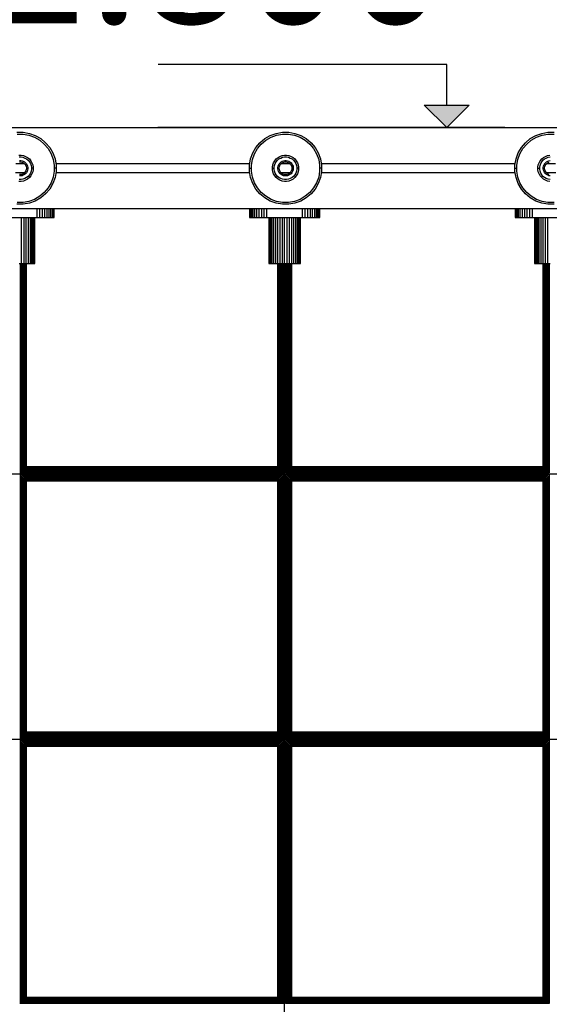
# Model space of a CAD drawing. Units: millimetres. Extents: x -3081 to 6879, y -22385 to -1014.
# Drawn here: x -396 to 192, y -21229 to -20134 of the extents above; entities that cross this region are included whole.
import ezdxf

# ---------------------------------------------------------------- set-up
doc = ezdxf.new("R2010")
doc.units = ezdxf.units.MM
doc.header["$MEASUREMENT"] = 0
for name, color, linetype, lineweight in [('0_Pen_No__1', 7, 'Continuous', 30), ('A-ANNO-TEXT_Pen_No__1', 7, 'Continuous', 30), ('A-NPLT_Pen_No__1', 7, 'Continuous', 30)]:
    doc.layers.add(name, color=color, linetype=linetype, lineweight=lineweight)
doc.layers.add('A-NPLT', color=7, linetype='Continuous')
doc.styles.add('GENERATED_STYLE_1', font='Tahoma_1.ttf')

# ---------------------------------------------------------------- blocks, each defined once
blk = doc.blocks.new('Line_6', base_point=(78.2, -20254.3))
at = {"layer": 'A-NPLT', "linetype": 'Continuous', "lineweight": 0, "true_color": 0x000000}
blk.add_hatch(color=18, dxfattribs=at).paths.add_polyline_path([(78.2, -20254.3), (103.2, -20229.3), (53.2, -20229.3)])
at = {"layer": 'A-NPLT_Pen_No__1', "linetype": 'Continuous'}
for p, q in [((78.2, -20229.3), (78.2, -20184.1)), ((78.2, -20254.3), (53.2, -20229.3)), ((53.2, -20229.3), (103.2, -20229.3)), ((78.2, -20254.3), (103.2, -20229.3))]:
    blk.add_line(p, q, dxfattribs=at)

msp = doc.modelspace()

# ---------------------------------------------------------------- linework, layer by layer
at = {"layer": '0_Pen_No__1', "linetype": 'Continuous'}
for p, q in [((-905.4, -20254.3), (703.7, -20254.3)), ((-399.4, -20259.5), (-392.4, -20259.5)), ((-392.4, -20259.5), (-385.5, -20260.7)), ((-111.3, -20260.7), (-104.4, -20259.5)), ((-104.4, -20259.5), (-97.4, -20259.5)), ((-97.4, -20259.5), (-90.5, -20260.7)), ((183.7, -20260.7), (190.6, -20259.5)), ((190.6, -20259.5), (197.6, -20259.5)), ((-399.3, -20261.6), (-392.6, -20261.6)), ((-392.6, -20261.6), (-386.1, -20262.7)), ((-386.1, -20262.7), (-379.8, -20265)), ((-385.5, -20260.7), (-379, -20263.1)), ((-379.8, -20265), (-374.1, -20268.3)), ((-379, -20263.1), (-372.9, -20266.6)), ((-374.1, -20268.3), (-369, -20272.6)), ((-372.9, -20266.6), (-367.5, -20271.1)), ((-367.5, -20271.1), (-363, -20276.5)), ((-133.9, -20276.5), (-129.4, -20271.1)), ((-129.4, -20271.1), (-124, -20266.6)), ((-127.9, -20272.6), (-122.8, -20268.3)), ((-124, -20266.6), (-117.9, -20263.1)), ((-122.8, -20268.3), (-117, -20265)), ((-117.9, -20263.1), (-111.3, -20260.7)), ((-117, -20265), (-110.8, -20262.7)), ((-110.8, -20262.7), (-104.3, -20261.6)), ((-104.3, -20261.6), (-97.6, -20261.6)), ((-97.6, -20261.6), (-91.1, -20262.7)), ((-91.1, -20262.7), (-84.8, -20265)), ((-90.5, -20260.7), (-84, -20263.1)), ((-84.8, -20265), (-79.1, -20268.3)), ((-84, -20263.1), (-77.9, -20266.6)), ((-79.1, -20268.3), (-74, -20272.6)), ((-77.9, -20266.6), (-72.5, -20271.1)), ((-72.5, -20271.1), (-68, -20276.5)), ((161.1, -20276.5), (165.6, -20271.1)), ((165.6, -20271.1), (171, -20266.6)), ((167.1, -20272.6), (172.2, -20268.3)), ((171, -20266.6), (177.1, -20263.1)), ((172.2, -20268.3), (178, -20265)), ((177.1, -20263.1), (183.7, -20260.7)), ((178, -20265), (184.2, -20262.7)), ((184.2, -20262.7), (190.7, -20261.6)), ((190.7, -20261.6), (197.4, -20261.6)), ((-369, -20272.6), (-364.7, -20277.7)), ((-364.7, -20277.7), (-361.4, -20283.4)), ((-363, -20276.5), (-359.5, -20282.5)), ((-359.5, -20282.5), (-357.1, -20289.1)), ((-139.8, -20289.1), (-137.4, -20282.5)), ((-137.4, -20282.5), (-133.9, -20276.5)), ((-135.5, -20283.4), (-132.2, -20277.7)), ((-132.2, -20277.7), (-127.9, -20272.6)), ((-74, -20272.6), (-69.7, -20277.7)), ((-69.7, -20277.7), (-66.4, -20283.4)), ((-68, -20276.5), (-64.5, -20282.5)), ((-64.5, -20282.5), (-62.1, -20289.1)), ((155.2, -20289.1), (157.6, -20282.5)), ((157.6, -20282.5), (161.1, -20276.5)), ((159.5, -20283.4), (162.8, -20277.7)), ((162.8, -20277.7), (167.1, -20272.6)), ((-397.2, -20284.9), (-394.7, -20284.9)), ((-397, -20286.9), (-394.8, -20286.9)), ((-396.7, -20290.9), (-395.2, -20290.9)), ((-396.6, -20292.4), (-395.3, -20292.4)), ((-395.3, -20292.4), (-394.1, -20292.7)), ((-395.2, -20290.9), (-393.7, -20291.2)), ((-394.8, -20286.9), (-392.7, -20287.3)), ((-394.7, -20284.9), (-392.2, -20285.4)), ((-394.1, -20292.7), (-392.9, -20293.1)), ((-393.7, -20291.2), (-392.3, -20291.7)), ((-392.9, -20293.1), (-391.9, -20293.7)), ((-392.7, -20287.3), (-390.6, -20288.1)), ((-392.3, -20291.7), (-391, -20292.5)), ((-392.2, -20285.4), (-389.8, -20286.3)), ((-391, -20292.5), (-389.8, -20293.4)), ((-390.6, -20288.1), (-388.7, -20289.2)), ((-389.8, -20286.3), (-387.5, -20287.5)), ((-389.8, -20293.4), (-388.9, -20294.6)), ((-388.7, -20289.2), (-387, -20290.6)), ((-387.5, -20287.5), (-385.6, -20289.2)), ((-387, -20290.6), (-385.6, -20292.3)), ((-385.6, -20289.2), (-384, -20291.1)), ((-385.6, -20292.3), (-384.5, -20294.2)), ((-384, -20291.1), (-382.7, -20293.3)), ((-382.7, -20293.3), (-381.8, -20295.7)), ((-361.4, -20283.4), (-359.1, -20289.7)), ((-359.1, -20289.7), (-358, -20296.2)), ((-357.1, -20289.1), (-355.9, -20296)), ((-141, -20296), (-139.8, -20289.1)), ((-138.9, -20296.2), (-137.7, -20289.7)), ((-137.7, -20289.7), (-135.5, -20283.4)), ((-115.1, -20295.7), (-114.2, -20293.3)), ((-114.2, -20293.3), (-112.9, -20291.1)), ((-112.9, -20291.1), (-111.3, -20289.2)), ((-112.4, -20294.2), (-111.3, -20292.3)), ((-111.3, -20289.2), (-109.3, -20287.5)), ((-111.3, -20292.3), (-109.9, -20290.6)), ((-109.9, -20290.6), (-108.2, -20289.2)), ((-109.3, -20287.5), (-107.1, -20286.3)), ((-108.2, -20289.2), (-106.3, -20288.1)), ((-108, -20294.6), (-107, -20293.4)), ((-107.1, -20286.3), (-104.7, -20285.4)), ((-107, -20293.4), (-105.9, -20292.5)), ((-106.3, -20288.1), (-104.2, -20287.3)), ((-105.9, -20292.5), (-104.6, -20291.7)), ((-105, -20293.7), (-103.9, -20293.1)), ((-104.7, -20285.4), (-102.2, -20284.9)), ((-104.6, -20291.7), (-103.2, -20291.2)), ((-104.2, -20287.3), (-102, -20286.9)), ((-103.9, -20293.1), (-102.8, -20292.7)), ((-103.2, -20291.2), (-101.7, -20290.9)), ((-102.8, -20292.7), (-101.6, -20292.4)), ((-102.2, -20284.9), (-99.7, -20284.9)), ((-102, -20286.9), (-99.8, -20286.9)), ((-101.7, -20290.9), (-100.2, -20290.9)), ((-101.6, -20292.4), (-100.3, -20292.4)), ((-100.3, -20292.4), (-99.1, -20292.7)), ((-100.2, -20290.9), (-98.7, -20291.2)), ((-99.8, -20286.9), (-97.7, -20287.3)), ((-99.7, -20284.9), (-97.2, -20285.4)), ((-99.1, -20292.7), (-97.9, -20293.1)), ((-98.7, -20291.2), (-97.3, -20291.7)), ((-97.9, -20293.1), (-96.9, -20293.7)), ((-97.7, -20287.3), (-95.6, -20288.1)), ((-97.3, -20291.7), (-96, -20292.5)), ((-97.2, -20285.4), (-94.8, -20286.3)), ((-96, -20292.5), (-94.8, -20293.4)), ((-95.6, -20288.1), (-93.7, -20289.2)), ((-94.8, -20286.3), (-92.5, -20287.5)), ((-94.8, -20293.4), (-93.9, -20294.6)), ((-93.7, -20289.2), (-92, -20290.6)), ((-92.5, -20287.5), (-90.6, -20289.2)), ((-92, -20290.6), (-90.6, -20292.3)), ((-90.6, -20289.2), (-89, -20291.1)), ((-90.6, -20292.3), (-89.5, -20294.2)), ((-89, -20291.1), (-87.7, -20293.3)), ((-87.7, -20293.3), (-86.8, -20295.7)), ((-66.4, -20283.4), (-64.1, -20289.7)), ((-64.1, -20289.7), (-63, -20296.2)), ((-62.1, -20289.1), (-60.9, -20296)), ((154, -20296), (155.2, -20289.1)), ((156.1, -20296.2), (157.3, -20289.7)), ((157.3, -20289.7), (159.5, -20283.4)), ((179.9, -20295.7), (180.8, -20293.3)), ((180.8, -20293.3), (182.1, -20291.1)), ((182.1, -20291.1), (183.7, -20289.2)), ((182.6, -20294.2), (183.7, -20292.3)), ((183.7, -20289.2), (185.7, -20287.5)), ((183.7, -20292.3), (185.1, -20290.6)), ((185.1, -20290.6), (186.8, -20289.2)), ((185.7, -20287.5), (187.9, -20286.3)), ((186.8, -20289.2), (188.7, -20288.1)), ((187, -20294.6), (188, -20293.4)), ((187.9, -20286.3), (190.3, -20285.4)), ((188, -20293.4), (189.1, -20292.5)), ((188.7, -20288.1), (190.8, -20287.3)), ((189.1, -20292.5), (190.4, -20291.7)), ((190, -20293.7), (191.1, -20293.1)), ((190.3, -20285.4), (192.8, -20284.9)), ((190.4, -20291.7), (191.8, -20291.2)), ((190.8, -20287.3), (193, -20286.9)), ((191.1, -20293.1), (192.2, -20292.7)), ((191.8, -20291.2), (193.3, -20290.9)), ((-401.1, -20304.3), (-390.7, -20304.3)), ((-400.8, -20294.3), (-391.1, -20294.3)), ((-391.9, -20293.7), (-390.9, -20294.5)), ((-390.9, -20294.5), (-390.1, -20295.5)), ((-390.1, -20303.6), (-390.9, -20304.6)), ((-390.1, -20295.5), (-389.5, -20296.5)), ((-389.5, -20302.5), (-390.1, -20303.6)), ((-389.5, -20296.5), (-389.1, -20297.7)), ((-389.1, -20301.4), (-389.5, -20302.5)), ((-389.1, -20297.7), (-388.9, -20298.9)), ((-388.9, -20300.1), (-389.1, -20301.4)), ((-388.9, -20294.6), (-388.1, -20295.9)), ((-388.9, -20298.9), (-388.9, -20299.5)), ((-388.9, -20299.5), (-388.9, -20300.1)), ((-387.4, -20299.5), (-388.9, -20299.5)), ((-388.1, -20303.2), (-388.9, -20304.5)), ((-388.1, -20295.9), (-387.6, -20297.3)), ((-387.6, -20301.8), (-388.1, -20303.2)), ((-387.6, -20297.3), (-387.4, -20298.8)), ((-387.4, -20300.3), (-387.6, -20301.8)), ((-387.4, -20298.8), (-387.4, -20299.5)), ((-387.4, -20299.5), (-387.4, -20300.3)), ((-384.5, -20294.2), (-383.7, -20296.3)), ((-383.7, -20302.8), (-384.5, -20304.9)), ((-383.7, -20296.3), (-383.4, -20298.4)), ((-383.4, -20300.6), (-383.7, -20302.8)), ((-383.4, -20298.4), (-383.4, -20299.5)), ((-383.4, -20299.5), (-383.4, -20300.6)), ((-381.4, -20299.5), (-383.4, -20299.5)), ((-381.8, -20303.3), (-382.7, -20305.7)), ((-381.8, -20295.7), (-381.4, -20298.3)), ((-381.4, -20300.8), (-381.8, -20303.3)), ((-381.4, -20298.3), (-381.4, -20299.5)), ((-381.4, -20299.5), (-381.4, -20300.8)), ((-358, -20302.9), (-359.1, -20309.4)), ((-358, -20296.2), (-358, -20299.5)), ((-358, -20299.5), (-358, -20302.9)), ((-356.3, -20299.5), (-358, -20299.5)), ((-355.9, -20303), (-357.1, -20309.9)), ((-355.9, -20299.5), (-356.3, -20299.5)), ((-356.2, -20294.3), (-140.7, -20294.3)), ((-356.1, -20304.3), (-140.8, -20304.3)), ((-355.9, -20296), (-355.9, -20299.5)), ((-355.9, -20299.5), (-355.9, -20303)), ((-141, -20299.5), (-141, -20296)), ((-141, -20303), (-141, -20299.5)), ((-141, -20299.5), (-140.6, -20299.5)), ((-139.8, -20309.9), (-141, -20303)), ((-140.6, -20299.5), (-138.9, -20299.5)), ((-138.9, -20299.5), (-138.9, -20296.2)), ((-138.9, -20302.9), (-138.9, -20299.5)), ((-137.7, -20309.4), (-138.9, -20302.9)), ((-115.5, -20298.3), (-115.1, -20295.7)), ((-115.5, -20299.5), (-115.5, -20298.3)), ((-115.5, -20300.8), (-115.5, -20299.5)), ((-115.5, -20299.5), (-113.5, -20299.5)), ((-115.1, -20303.3), (-115.5, -20300.8)), ((-114.2, -20305.7), (-115.1, -20303.3)), ((-113.5, -20298.4), (-113.1, -20296.3)), ((-113.5, -20299.5), (-113.5, -20298.4)), ((-113.5, -20300.6), (-113.5, -20299.5)), ((-113.1, -20302.8), (-113.5, -20300.6)), ((-113.1, -20296.3), (-112.4, -20294.2)), ((-112.4, -20304.9), (-113.1, -20302.8)), ((-109.5, -20298.8), (-109.3, -20297.3)), ((-109.5, -20299.5), (-109.5, -20298.8)), ((-109.5, -20300.3), (-109.5, -20299.5)), ((-109.5, -20299.5), (-108, -20299.5)), ((-109.3, -20301.8), (-109.5, -20300.3)), ((-109.3, -20297.3), (-108.7, -20295.9)), ((-108.7, -20303.2), (-109.3, -20301.8)), ((-108.7, -20295.9), (-108, -20294.6)), ((-108, -20304.5), (-108.7, -20303.2)), ((-108, -20298.9), (-107.8, -20297.7)), ((-108, -20299.5), (-108, -20298.9)), ((-108, -20300.1), (-108, -20299.5)), ((-107.8, -20301.4), (-108, -20300.1)), ((-107.8, -20297.7), (-107.4, -20296.5)), ((-107.4, -20302.5), (-107.8, -20301.4)), ((-107.4, -20296.5), (-106.8, -20295.5)), ((-106.8, -20303.6), (-107.4, -20302.5)), ((-106.8, -20295.5), (-106, -20294.5)), ((-106, -20304.6), (-106.8, -20303.6)), ((-106.1, -20304.3), (-95.7, -20304.3)), ((-106, -20294.5), (-105, -20293.7)), ((-105.8, -20294.3), (-96.1, -20294.3)), ((-96.9, -20293.7), (-95.9, -20294.5)), ((-95.9, -20294.5), (-95.1, -20295.5)), ((-95.1, -20303.6), (-95.9, -20304.6)), ((-95.1, -20295.5), (-94.5, -20296.5)), ((-94.5, -20302.5), (-95.1, -20303.6)), ((-94.5, -20296.5), (-94.1, -20297.7)), ((-94.1, -20301.4), (-94.5, -20302.5)), ((-94.1, -20297.7), (-93.9, -20298.9)), ((-93.9, -20300.1), (-94.1, -20301.4)), ((-93.9, -20294.6), (-93.1, -20295.9)), ((-93.9, -20298.9), (-93.9, -20299.5)), ((-93.9, -20299.5), (-93.9, -20300.1)), ((-92.4, -20299.5), (-93.9, -20299.5)), ((-93.1, -20303.2), (-93.9, -20304.5)), ((-93.1, -20295.9), (-92.6, -20297.3)), ((-92.6, -20301.8), (-93.1, -20303.2)), ((-92.6, -20297.3), (-92.4, -20298.8)), ((-92.4, -20300.3), (-92.6, -20301.8)), ((-92.4, -20298.8), (-92.4, -20299.5)), ((-92.4, -20299.5), (-92.4, -20300.3)), ((-89.5, -20294.2), (-88.7, -20296.3)), ((-88.7, -20302.8), (-89.5, -20304.9)), ((-88.7, -20296.3), (-88.4, -20298.4)), ((-88.4, -20300.6), (-88.7, -20302.8)), ((-88.4, -20298.4), (-88.4, -20299.5)), ((-88.4, -20299.5), (-88.4, -20300.6)), ((-86.4, -20299.5), (-88.4, -20299.5)), ((-86.8, -20303.3), (-87.7, -20305.7)), ((-86.8, -20295.7), (-86.4, -20298.3)), ((-86.4, -20300.8), (-86.8, -20303.3)), ((-86.4, -20298.3), (-86.4, -20299.5)), ((-86.4, -20299.5), (-86.4, -20300.8)), ((-63, -20302.9), (-64.1, -20309.4)), ((-63, -20296.2), (-63, -20299.5)), ((-63, -20299.5), (-63, -20302.9)), ((-61.3, -20299.5), (-63, -20299.5)), ((-60.9, -20303), (-62.1, -20309.9)), ((-60.9, -20299.5), (-61.3, -20299.5)), ((-61.2, -20294.3), (154.3, -20294.3)), ((-61.1, -20304.3), (154.2, -20304.3)), ((-60.9, -20296), (-60.9, -20299.5)), ((-60.9, -20299.5), (-60.9, -20303)), ((154, -20299.5), (154, -20296)), ((154, -20303), (154, -20299.5)), ((154, -20299.5), (154.4, -20299.5)), ((155.2, -20309.9), (154, -20303)), ((154.4, -20299.5), (156.1, -20299.5)), ((156.1, -20299.5), (156.1, -20296.2)), ((156.1, -20302.9), (156.1, -20299.5)), ((157.3, -20309.4), (156.1, -20302.9)), ((179.5, -20298.3), (179.9, -20295.7)), ((179.5, -20299.5), (179.5, -20298.3)), ((179.5, -20300.8), (179.5, -20299.5)), ((179.5, -20299.5), (181.5, -20299.5)), ((179.9, -20303.3), (179.5, -20300.8)), ((180.8, -20305.7), (179.9, -20303.3)), ((181.5, -20298.4), (181.9, -20296.3)), ((181.5, -20299.5), (181.5, -20298.4)), ((181.5, -20300.6), (181.5, -20299.5)), ((181.9, -20302.8), (181.5, -20300.6)), ((181.9, -20296.3), (182.6, -20294.2)), ((182.6, -20304.9), (181.9, -20302.8)), ((185.5, -20298.8), (185.7, -20297.3)), ((185.5, -20299.5), (185.5, -20298.8)), ((185.5, -20300.3), (185.5, -20299.5)), ((185.5, -20299.5), (187, -20299.5)), ((185.7, -20301.8), (185.5, -20300.3)), ((185.7, -20297.3), (186.3, -20295.9)), ((186.3, -20303.2), (185.7, -20301.8)), ((186.3, -20295.9), (187, -20294.6)), ((187, -20304.5), (186.3, -20303.2)), ((187, -20298.9), (187.2, -20297.7)), ((187, -20299.5), (187, -20298.9)), ((187, -20300.1), (187, -20299.5)), ((187.2, -20301.4), (187, -20300.1)), ((187.2, -20297.7), (187.6, -20296.5)), ((187.6, -20302.5), (187.2, -20301.4)), ((187.6, -20296.5), (188.2, -20295.5)), ((188.2, -20303.6), (187.6, -20302.5)), ((188.2, -20295.5), (189, -20294.5)), ((189, -20304.6), (188.2, -20303.6)), ((188.9, -20304.3), (199.3, -20304.3)), ((189, -20294.5), (190, -20293.7)), ((189.2, -20294.3), (198.9, -20294.3)), ((-394.7, -20314.1), (-397.2, -20314.1)), ((-394.8, -20312.1), (-397, -20312.1)), ((-395.2, -20308.1), (-396.7, -20308.1)), ((-395.3, -20306.6), (-396.6, -20306.6)), ((-394.1, -20306.4), (-395.3, -20306.6)), ((-393.7, -20307.8), (-395.2, -20308.1)), ((-392.7, -20311.7), (-394.8, -20312.1)), ((-392.2, -20313.7), (-394.7, -20314.1)), ((-392.9, -20306), (-394.1, -20306.4)), ((-392.3, -20307.3), (-393.7, -20307.8)), ((-391.9, -20305.4), (-392.9, -20306)), ((-390.6, -20311), (-392.7, -20311.7)), ((-391, -20306.6), (-392.3, -20307.3)), ((-389.8, -20312.8), (-392.2, -20313.7)), ((-390.9, -20304.6), (-391.9, -20305.4)), ((-389.8, -20305.6), (-391, -20306.6)), ((-388.7, -20309.9), (-390.6, -20311)), ((-388.9, -20304.5), (-389.8, -20305.6)), ((-387.5, -20311.5), (-389.8, -20312.8)), ((-387, -20308.5), (-388.7, -20309.9)), ((-385.6, -20309.9), (-387.5, -20311.5)), ((-385.6, -20306.8), (-387, -20308.5)), ((-384.5, -20304.9), (-385.6, -20306.8)), ((-384, -20307.9), (-385.6, -20309.9)), ((-382.7, -20305.7), (-384, -20307.9)), ((-359.1, -20309.4), (-361.4, -20315.6)), ((-357.1, -20309.9), (-359.5, -20316.5)), ((-137.4, -20316.5), (-139.8, -20309.9)), ((-135.5, -20315.6), (-137.7, -20309.4)), ((-112.9, -20307.9), (-114.2, -20305.7)), ((-111.3, -20309.9), (-112.9, -20307.9)), ((-111.3, -20306.8), (-112.4, -20304.9)), ((-109.9, -20308.5), (-111.3, -20306.8)), ((-109.3, -20311.5), (-111.3, -20309.9)), ((-108.2, -20309.9), (-109.9, -20308.5)), ((-107.1, -20312.8), (-109.3, -20311.5)), ((-106.3, -20311), (-108.2, -20309.9)), ((-107, -20305.6), (-108, -20304.5)), ((-104.7, -20313.7), (-107.1, -20312.8)), ((-105.9, -20306.6), (-107, -20305.6)), ((-104.2, -20311.7), (-106.3, -20311)), ((-105, -20305.4), (-106, -20304.6)), ((-104.6, -20307.3), (-105.9, -20306.6)), ((-103.9, -20306), (-105, -20305.4)), ((-102.2, -20314.1), (-104.7, -20313.7)), ((-103.2, -20307.8), (-104.6, -20307.3)), ((-102, -20312.1), (-104.2, -20311.7)), ((-102.8, -20306.4), (-103.9, -20306)), ((-101.7, -20308.1), (-103.2, -20307.8)), ((-101.6, -20306.6), (-102.8, -20306.4)), ((-99.7, -20314.1), (-102.2, -20314.1)), ((-99.8, -20312.1), (-102, -20312.1)), ((-100.2, -20308.1), (-101.7, -20308.1)), ((-100.3, -20306.6), (-101.6, -20306.6)), ((-99.1, -20306.4), (-100.3, -20306.6)), ((-98.7, -20307.8), (-100.2, -20308.1)), ((-97.7, -20311.7), (-99.8, -20312.1)), ((-97.2, -20313.7), (-99.7, -20314.1)), ((-97.9, -20306), (-99.1, -20306.4)), ((-97.3, -20307.3), (-98.7, -20307.8)), ((-96.9, -20305.4), (-97.9, -20306)), ((-95.6, -20311), (-97.7, -20311.7)), ((-96, -20306.6), (-97.3, -20307.3)), ((-94.8, -20312.8), (-97.2, -20313.7)), ((-95.9, -20304.6), (-96.9, -20305.4)), ((-94.8, -20305.6), (-96, -20306.6)), ((-93.7, -20309.9), (-95.6, -20311)), ((-93.9, -20304.5), (-94.8, -20305.6)), ((-92.5, -20311.5), (-94.8, -20312.8)), ((-92, -20308.5), (-93.7, -20309.9)), ((-90.6, -20309.9), (-92.5, -20311.5)), ((-90.6, -20306.8), (-92, -20308.5)), ((-89.5, -20304.9), (-90.6, -20306.8)), ((-89, -20307.9), (-90.6, -20309.9)), ((-87.7, -20305.7), (-89, -20307.9)), ((-64.1, -20309.4), (-66.4, -20315.6)), ((-62.1, -20309.9), (-64.5, -20316.5)), ((157.6, -20316.5), (155.2, -20309.9)), ((159.5, -20315.6), (157.3, -20309.4)), ((182.1, -20307.9), (180.8, -20305.7)), ((183.7, -20309.9), (182.1, -20307.9)), ((183.7, -20306.8), (182.6, -20304.9)), ((185.1, -20308.5), (183.7, -20306.8)), ((185.7, -20311.5), (183.7, -20309.9)), ((186.8, -20309.9), (185.1, -20308.5)), ((187.9, -20312.8), (185.7, -20311.5)), ((188.7, -20311), (186.8, -20309.9)), ((188, -20305.6), (187, -20304.5)), ((190.3, -20313.7), (187.9, -20312.8)), ((189.1, -20306.6), (188, -20305.6)), ((190.8, -20311.7), (188.7, -20311)), ((190, -20305.4), (189, -20304.6)), ((190.4, -20307.3), (189.1, -20306.6)), ((191.1, -20306), (190, -20305.4)), ((192.8, -20314.1), (190.3, -20313.7)), ((191.8, -20307.8), (190.4, -20307.3)), ((193, -20312.1), (190.8, -20311.7)), ((192.2, -20306.4), (191.1, -20306)), ((193.3, -20308.1), (191.8, -20307.8)), ((-364.7, -20321.4), (-369, -20326.5)), ((-363, -20322.6), (-367.5, -20328)), ((-361.4, -20315.6), (-364.7, -20321.4)), ((-359.5, -20316.5), (-363, -20322.6)), ((-133.9, -20322.6), (-137.4, -20316.5)), ((-132.2, -20321.4), (-135.5, -20315.6)), ((-129.4, -20328), (-133.9, -20322.6)), ((-127.9, -20326.5), (-132.2, -20321.4)), ((-69.7, -20321.4), (-74, -20326.5)), ((-68, -20322.6), (-72.5, -20328)), ((-66.4, -20315.6), (-69.7, -20321.4)), ((-64.5, -20316.5), (-68, -20322.6)), ((161.1, -20322.6), (157.6, -20316.5)), ((162.8, -20321.4), (159.5, -20315.6)), ((165.6, -20328), (161.1, -20322.6)), ((167.1, -20326.5), (162.8, -20321.4)), ((-386.1, -20336.3), (-392.6, -20337.5)), ((-379.8, -20334.1), (-386.1, -20336.3)), ((-379, -20336), (-385.5, -20338.4)), ((-374.1, -20330.7), (-379.8, -20334.1)), ((-372.9, -20332.5), (-379, -20336)), ((-369, -20326.5), (-374.1, -20330.7)), ((-367.5, -20328), (-372.9, -20332.5)), ((-124, -20332.5), (-129.4, -20328)), ((-122.8, -20330.7), (-127.9, -20326.5)), ((-117.9, -20336), (-124, -20332.5)), ((-117, -20334.1), (-122.8, -20330.7)), ((-111.3, -20338.4), (-117.9, -20336)), ((-110.8, -20336.3), (-117, -20334.1)), ((-104.3, -20337.5), (-110.8, -20336.3)), ((-91.1, -20336.3), (-97.6, -20337.5)), ((-84.8, -20334.1), (-91.1, -20336.3)), ((-84, -20336), (-90.5, -20338.4)), ((-79.1, -20330.7), (-84.8, -20334.1)), ((-77.9, -20332.5), (-84, -20336)), ((-74, -20326.5), (-79.1, -20330.7)), ((-72.5, -20328), (-77.9, -20332.5)), ((171, -20332.5), (165.6, -20328)), ((172.2, -20330.7), (167.1, -20326.5)), ((177.1, -20336), (171, -20332.5)), ((178, -20334.1), (172.2, -20330.7)), ((183.7, -20338.4), (177.1, -20336)), ((184.2, -20336.3), (178, -20334.1)), ((190.7, -20337.5), (184.2, -20336.3)), ((-972.7, -20344.3), (779.1, -20344.3)), ((-392.4, -20339.6), (-399.4, -20339.6)), ((-392.6, -20337.5), (-399.3, -20337.5)), ((-385.5, -20338.4), (-392.4, -20339.6)), ((-376.9, -20354.3), (-376.9, -20344.3)), ((-374, -20354.3), (-374, -20344.3)), ((-371.1, -20354.3), (-371.1, -20344.3)), ((-368.3, -20354.3), (-368.3, -20344.3)), ((-365.8, -20354.3), (-365.8, -20344.3)), ((-363.5, -20354.3), (-363.5, -20344.3)), ((-361.6, -20354.3), (-361.6, -20344.3)), ((-360, -20354.3), (-360, -20344.3)), ((-358.9, -20354.3), (-358.9, -20344.3)), ((-358.2, -20354.3), (-358.2, -20344.3)), ((-357.9, -20354.3), (-357.9, -20344.3)), ((-140.9, -20344.3), (-140.9, -20354.3)), ((-140.7, -20344.3), (-140.7, -20354.3)), ((-140, -20344.3), (-140, -20354.3)), ((-138.9, -20344.3), (-138.9, -20354.3)), ((-137.3, -20344.3), (-137.3, -20354.3)), ((-135.4, -20344.3), (-135.4, -20354.3)), ((-133.1, -20344.3), (-133.1, -20354.3)), ((-130.5, -20344.3), (-130.5, -20354.3)), ((-127.8, -20344.3), (-127.8, -20354.3)), ((-124.9, -20344.3), (-124.9, -20354.3)), ((-121.9, -20344.3), (-121.9, -20354.3)), ((-104.4, -20339.6), (-111.3, -20338.4)), ((-97.4, -20339.6), (-104.4, -20339.6)), ((-97.6, -20337.5), (-104.3, -20337.5)), ((-90.5, -20338.4), (-97.4, -20339.6)), ((-81.9, -20354.3), (-81.9, -20344.3)), ((-79, -20354.3), (-79, -20344.3)), ((-76.1, -20354.3), (-76.1, -20344.3)), ((-73.3, -20354.3), (-73.3, -20344.3)), ((-70.8, -20354.3), (-70.8, -20344.3)), ((-68.5, -20354.3), (-68.5, -20344.3)), ((-66.6, -20354.3), (-66.6, -20344.3)), ((-65, -20354.3), (-65, -20344.3)), ((-63.9, -20354.3), (-63.9, -20344.3)), ((-63.2, -20354.3), (-63.2, -20344.3)), ((-62.9, -20354.3), (-62.9, -20344.3)), ((154.1, -20344.3), (154.1, -20354.3)), ((154.3, -20344.3), (154.3, -20354.3)), ((155, -20344.3), (155, -20354.3)), ((156.1, -20344.3), (156.1, -20354.3)), ((157.7, -20344.3), (157.7, -20354.3)), ((159.6, -20344.3), (159.6, -20354.3)), ((161.9, -20344.3), (161.9, -20354.3)), ((164.5, -20344.3), (164.5, -20354.3)), ((167.2, -20344.3), (167.2, -20354.3)), ((170.1, -20344.3), (170.1, -20354.3)), ((173.1, -20344.3), (173.1, -20354.3)), ((190.6, -20339.6), (183.7, -20338.4)), ((197.6, -20339.6), (190.6, -20339.6)), ((197.4, -20337.5), (190.7, -20337.5)), ((-416.9, -20354.3), (-376.9, -20354.3)), ((-394.2, -20405.3), (-394.2, -20354.3)), ((-391.5, -20405.3), (-391.5, -20354.3)), ((-389, -20405.3), (-389, -20354.3)), ((-386.6, -20405.3), (-386.6, -20354.3)), ((-384.5, -20405.3), (-384.5, -20354.3)), ((-382.8, -20405.3), (-382.8, -20354.3)), ((-381.3, -20405.3), (-381.3, -20354.3)), ((-380.3, -20405.3), (-380.3, -20354.3)), ((-379.6, -20405.3), (-379.6, -20354.3)), ((-379.4, -20405.3), (-379.4, -20354.3)), ((-376.9, -20354.3), (-374, -20354.3)), ((-374, -20354.3), (-371.1, -20354.3)), ((-371.1, -20354.3), (-368.3, -20354.3)), ((-368.3, -20354.3), (-365.8, -20354.3)), ((-365.8, -20354.3), (-363.5, -20354.3)), ((-363.5, -20354.3), (-361.6, -20354.3)), ((-361.6, -20354.3), (-360, -20354.3)), ((-360, -20354.3), (-358.9, -20354.3)), ((-358.9, -20354.3), (-358.2, -20354.3)), ((-358.2, -20354.3), (-357.9, -20354.3)), ((-140.9, -20354.3), (-140.7, -20354.3)), ((-140.7, -20354.3), (-140, -20354.3)), ((-140, -20354.3), (-138.9, -20354.3)), ((-138.9, -20354.3), (-137.3, -20354.3)), ((-137.3, -20354.3), (-135.4, -20354.3)), ((-135.4, -20354.3), (-133.1, -20354.3)), ((-133.1, -20354.3), (-130.5, -20354.3)), ((-130.5, -20354.3), (-127.8, -20354.3)), ((-127.8, -20354.3), (-124.9, -20354.3)), ((-124.9, -20354.3), (-121.9, -20354.3)), ((-121.9, -20354.3), (-81.9, -20354.3)), ((-119.4, -20354.3), (-119.4, -20405.3)), ((-119.2, -20354.3), (-119.2, -20405.3)), ((-118.6, -20354.3), (-118.6, -20405.3)), ((-117.5, -20354.3), (-117.5, -20405.3)), ((-116.1, -20354.3), (-116.1, -20405.3)), ((-114.3, -20354.3), (-114.3, -20405.3)), ((-112.2, -20354.3), (-112.2, -20405.3)), ((-109.9, -20354.3), (-109.9, -20405.3)), ((-107.3, -20354.3), (-107.3, -20405.3)), ((-104.7, -20354.3), (-104.7, -20405.3)), ((-101.9, -20405.3), (-101.9, -20354.3)), ((-99.2, -20405.3), (-99.2, -20354.3)), ((-96.5, -20405.3), (-96.5, -20354.3)), ((-94, -20405.3), (-94, -20354.3)), ((-91.6, -20405.3), (-91.6, -20354.3)), ((-89.5, -20405.3), (-89.5, -20354.3)), ((-87.8, -20405.3), (-87.8, -20354.3)), ((-86.3, -20405.3), (-86.3, -20354.3)), ((-85.3, -20405.3), (-85.3, -20354.3)), ((-84.6, -20405.3), (-84.6, -20354.3)), ((-84.4, -20405.3), (-84.4, -20354.3)), ((-81.9, -20354.3), (-79, -20354.3)), ((-79, -20354.3), (-76.1, -20354.3)), ((-76.1, -20354.3), (-73.3, -20354.3)), ((-73.3, -20354.3), (-70.8, -20354.3)), ((-70.8, -20354.3), (-68.5, -20354.3)), ((-68.5, -20354.3), (-66.6, -20354.3)), ((-66.6, -20354.3), (-65, -20354.3)), ((-65, -20354.3), (-63.9, -20354.3)), ((-63.9, -20354.3), (-63.2, -20354.3)), ((-63.2, -20354.3), (-62.9, -20354.3)), ((154.1, -20354.3), (154.3, -20354.3)), ((154.3, -20354.3), (155, -20354.3)), ((155, -20354.3), (156.1, -20354.3)), ((156.1, -20354.3), (157.7, -20354.3)), ((157.7, -20354.3), (159.6, -20354.3)), ((159.6, -20354.3), (161.9, -20354.3)), ((161.9, -20354.3), (164.5, -20354.3)), ((164.5, -20354.3), (167.2, -20354.3)), ((167.2, -20354.3), (170.1, -20354.3)), ((170.1, -20354.3), (173.1, -20354.3)), ((173.1, -20354.3), (213.1, -20354.3)), ((175.6, -20354.3), (175.6, -20405.3)), ((175.8, -20354.3), (175.8, -20405.3)), ((176.4, -20354.3), (176.4, -20405.3)), ((177.5, -20354.3), (177.5, -20405.3)), ((178.9, -20354.3), (178.9, -20405.3)), ((180.7, -20354.3), (180.7, -20405.3)), ((182.8, -20354.3), (182.8, -20405.3)), ((185.1, -20354.3), (185.1, -20405.3)), ((187.7, -20354.3), (187.7, -20405.3)), ((190.3, -20354.3), (190.3, -20405.3)), ((-396.9, -20405.3), (-394.2, -20405.3)), ((-395.6, -20638.5), (-395.6, -20405.3)), ((-394.4, -20636.9), (-394.4, -20405.3)), ((-394.2, -20405.3), (-391.5, -20405.3)), ((-393.2, -20635.7), (-393.2, -20405.3)), ((-392.2, -20634.6), (-392.2, -20405.3)), ((-391.5, -20405.3), (-389, -20405.3)), ((-391.2, -20633.7), (-391.2, -20405.3)), ((-390.4, -20632.9), (-390.4, -20405.3)), ((-389.7, -20632.2), (-389.7, -20405.3)), ((-389.3, -20631.7), (-389.3, -20405.3)), ((-389, -20631.4), (-389, -20405.3)), ((-389, -20405.3), (-386.6, -20405.3)), ((-388.9, -20631.3), (-388.9, -20405.3)), ((-386.6, -20405.3), (-384.5, -20405.3)), ((-384.5, -20405.3), (-382.8, -20405.3)), ((-382.8, -20405.3), (-381.3, -20405.3)), ((-381.3, -20405.3), (-380.3, -20405.3)), ((-380.3, -20405.3), (-379.6, -20405.3)), ((-379.6, -20405.3), (-379.4, -20405.3)), ((-119.4, -20405.3), (-119.2, -20405.3)), ((-119.2, -20405.3), (-118.6, -20405.3)), ((-118.6, -20405.3), (-117.5, -20405.3)), ((-117.5, -20405.3), (-116.1, -20405.3)), ((-116.1, -20405.3), (-114.3, -20405.3)), ((-114.3, -20405.3), (-112.2, -20405.3)), ((-112.2, -20405.3), (-109.9, -20405.3)), ((-109.9, -20405.3), (-109.9, -20631.3)), ((-109.9, -20405.3), (-107.3, -20405.3)), ((-109.8, -20405.3), (-109.8, -20631.4)), ((-109.5, -20405.3), (-109.5, -20631.7)), ((-109, -20405.3), (-109, -20632.2)), ((-108.3, -20405.3), (-108.3, -20632.9)), ((-107.5, -20405.3), (-107.5, -20633.7)), ((-107.3, -20405.3), (-104.7, -20405.3)), ((-106.6, -20405.3), (-106.6, -20634.6)), ((-105.5, -20405.3), (-105.5, -20635.7)), ((-104.7, -20405.3), (-101.9, -20405.3)), ((-104.3, -20405.3), (-104.3, -20636.9)), ((-103.1, -20405.3), (-103.1, -20638.1)), ((-101.9, -21776.4), (-101.9, -20405.3)), ((-101.9, -20405.3), (-99.2, -20405.3)), ((-100.6, -20638.1), (-100.6, -20405.3)), ((-99.4, -20636.9), (-99.4, -20405.3)), ((-99.2, -20405.3), (-96.5, -20405.3)), ((-98.2, -20635.7), (-98.2, -20405.3)), ((-97.2, -20634.6), (-97.2, -20405.3)), ((-96.5, -20405.3), (-94, -20405.3)), ((-96.2, -20633.7), (-96.2, -20405.3)), ((-95.4, -20632.9), (-95.4, -20405.3)), ((-94.7, -20632.2), (-94.7, -20405.3)), ((-94.3, -20631.7), (-94.3, -20405.3)), ((-94, -20631.4), (-94, -20405.3)), ((-94, -20405.3), (-91.6, -20405.3)), ((-93.9, -20631.3), (-93.9, -20405.3)), ((-91.6, -20405.3), (-89.5, -20405.3)), ((-89.5, -20405.3), (-87.8, -20405.3)), ((-87.8, -20405.3), (-86.3, -20405.3)), ((-86.3, -20405.3), (-85.3, -20405.3)), ((-85.3, -20405.3), (-84.6, -20405.3)), ((-84.6, -20405.3), (-84.4, -20405.3)), ((175.6, -20405.3), (175.8, -20405.3)), ((175.8, -20405.3), (176.4, -20405.3)), ((176.4, -20405.3), (177.5, -20405.3)), ((177.5, -20405.3), (178.9, -20405.3)), ((178.9, -20405.3), (180.7, -20405.3)), ((180.7, -20405.3), (182.8, -20405.3)), ((182.8, -20405.3), (185.1, -20405.3)), ((185.1, -20405.3), (185.1, -20631.3)), ((185.1, -20405.3), (187.7, -20405.3)), ((185.2, -20405.3), (185.2, -20631.4)), ((185.5, -20405.3), (185.5, -20631.7)), ((186, -20405.3), (186, -20632.2)), ((186.7, -20405.3), (186.7, -20632.9)), ((187.5, -20405.3), (187.5, -20633.7)), ((187.7, -20405.3), (190.3, -20405.3)), ((188.4, -20405.3), (188.4, -20634.6)), ((189.5, -20405.3), (189.5, -20635.7)), ((190.3, -20405.3), (193.1, -20405.3)), ((190.7, -20405.3), (190.7, -20636.9)), ((191.9, -20405.3), (191.9, -20638.1)), ((-109, -20632.2), (-389.7, -20632.2)), ((-109.5, -20631.7), (-389.3, -20631.7)), ((-109.8, -20631.4), (-389, -20631.4)), ((-109.9, -20631.3), (-388.9, -20631.3)), ((-109.5, -20631.7), (-109.5, -20631.7)), ((186, -20632.2), (-94.7, -20632.2)), ((185.5, -20631.7), (-94.3, -20631.7)), ((185.2, -20631.4), (-94, -20631.4)), ((185.1, -20631.3), (-93.9, -20631.3)), ((-925.9, -20639.3), (722.1, -20639.3)), ((-103.1, -20638.1), (-395.8, -20638.1)), ((-103.1, -20640.6), (-395.8, -20640.6)), ((-395.6, -20933.5), (-395.6, -20640.3)), ((-394.5, -20636.9), (-394.4, -20636.9)), ((-394.5, -20641.8), (-394.4, -20641.8)), ((-104.3, -20636.9), (-394.4, -20636.9)), ((-394.4, -20931.9), (-394.4, -20641.7)), ((-104.3, -20641.8), (-394.4, -20641.8)), ((-105.5, -20635.7), (-393.2, -20635.7)), ((-393.2, -20930.7), (-393.2, -20642.9)), ((-105.5, -20643), (-393.2, -20643)), ((-106.5, -20634.6), (-392.2, -20634.6)), ((-107.5, -20633.7), (-391.2, -20633.7)), ((-108.3, -20632.9), (-390.4, -20632.9)), ((-108.3, -20632.9), (-108.3, -20632.9)), ((-105.5, -20642.9), (-105.5, -20930.7)), ((-104.3, -20641.7), (-104.3, -20931.9)), ((-103.1, -20640.3), (-103.1, -20933.3)), ((192.1, -20638.1), (-100.8, -20638.1)), ((192.1, -20640.6), (-100.8, -20640.6)), ((-100.6, -20933.3), (-100.6, -20640.3)), ((190.7, -20636.9), (-99.4, -20636.9)), ((-99.4, -20931.9), (-99.4, -20641.7)), ((190.7, -20641.8), (-99.4, -20641.8)), ((189.5, -20635.7), (-98.2, -20635.7)), ((-98.2, -20930.7), (-98.2, -20642.9)), ((189.5, -20643), (-98.2, -20643)), ((188.5, -20634.6), (-97.2, -20634.6)), ((187.5, -20633.7), (-96.2, -20633.7)), ((186.7, -20632.9), (-95.4, -20632.9)), ((189.5, -20642.9), (189.5, -20930.7)), ((190.7, -20641.7), (190.7, -20931.9)), ((191.9, -20640.2), (191.9, -20933.3)), ((-106.5, -20644), (-392.2, -20644)), ((-392.2, -20929.6), (-392.2, -20644)), ((-107.5, -20645), (-391.2, -20645)), ((-391.2, -20928.7), (-391.2, -20645)), ((-108.3, -20645.8), (-390.4, -20645.8)), ((-390.4, -20927.9), (-390.4, -20645.8)), ((-109, -20646.5), (-389.7, -20646.5)), ((-389.7, -20927.2), (-389.7, -20646.5)), ((-109.5, -20646.9), (-389.3, -20646.9)), ((-389.3, -20926.7), (-389.3, -20646.9)), ((-109.8, -20647.2), (-389, -20647.2)), ((-389, -20926.4), (-389, -20647.2)), ((-109.9, -20647.3), (-388.9, -20647.3)), ((-388.9, -20926.3), (-388.9, -20647.3)), ((-109.9, -20647.3), (-109.9, -20926.3)), ((-109.8, -20647.2), (-109.8, -20926.4)), ((-109.5, -20646.9), (-109.5, -20646.9)), ((-109.5, -20646.9), (-109.5, -20926.7)), ((-109, -20646.5), (-109, -20927.2)), ((-108.3, -20645.8), (-108.3, -20927.9)), ((-107.5, -20645), (-107.5, -20928.7)), ((-106.6, -20644), (-106.6, -20929.6)), ((188.5, -20644), (-97.2, -20644)), ((-97.2, -20929.6), (-97.2, -20644)), ((187.5, -20645), (-96.2, -20645)), ((-96.2, -20928.7), (-96.2, -20645)), ((186.7, -20645.8), (-95.4, -20645.8)), ((-95.4, -20927.9), (-95.4, -20645.8)), ((186, -20646.5), (-94.7, -20646.5)), ((-94.7, -20927.2), (-94.7, -20646.5)), ((185.5, -20646.9), (-94.3, -20646.9)), ((-94.3, -20926.7), (-94.3, -20646.9)), ((185.2, -20647.2), (-94, -20647.2)), ((-94, -20926.4), (-94, -20647.2)), ((185.1, -20647.3), (-93.9, -20647.3)), ((-93.9, -20926.3), (-93.9, -20647.3)), ((185.1, -20647.3), (185.1, -20926.3)), ((185.2, -20647.2), (185.2, -20926.4)), ((185.5, -20646.9), (185.5, -20926.7)), ((186, -20646.5), (186, -20927.2)), ((186.7, -20645.8), (186.7, -20927.9)), ((187.5, -20645), (187.5, -20928.7)), ((188.4, -20644), (188.4, -20929.6)), ((-108.3, -20927.9), (-390.4, -20927.9)), ((-109, -20927.2), (-389.7, -20927.2)), ((-109.5, -20926.7), (-389.3, -20926.7)), ((-109.8, -20926.4), (-389, -20926.4)), ((-109.9, -20926.3), (-388.9, -20926.3)), ((-109.8, -20926.4), (-109.8, -20926.4)), ((-109.5, -20926.7), (-109.5, -20926.7)), ((186.7, -20927.9), (-95.4, -20927.9)), ((186, -20927.2), (-94.7, -20927.2)), ((185.5, -20926.7), (-94.3, -20926.7)), ((185.2, -20926.4), (-94, -20926.4)), ((185.1, -20926.3), (-93.9, -20926.3)), ((-925.9, -20934.3), (722.1, -20934.3)), ((-103.1, -20933.1), (-396.1, -20933.1)), ((-103.1, -20935.6), (-396.1, -20935.6)), ((-395.6, -21228.5), (-395.6, -20935.6)), ((-394.5, -20931.9), (-394.4, -20931.9)), ((-394.5, -20936.8), (-394.4, -20936.8)), ((-104.3, -20931.9), (-394.4, -20931.9)), ((-104.3, -20936.8), (-394.4, -20936.8)), ((-394.4, -21226.9), (-394.4, -20936.8)), ((-105.5, -20930.7), (-393.2, -20930.7)), ((-393.2, -21225.8), (-393.2, -20937.9)), ((-105.5, -20938), (-393.2, -20938)), ((-106.5, -20929.6), (-392.2, -20929.6)), ((-106.5, -20939), (-392.2, -20939)), ((-392.2, -21224.6), (-392.2, -20939)), ((-107.5, -20928.7), (-391.2, -20928.7)), ((-106.6, -20939), (-106.6, -21224.6)), ((-105.5, -20937.9), (-105.5, -21225.8)), ((-104.3, -20936.8), (-104.3, -21226.9)), ((-103.1, -20935.6), (-103.1, -21228.1)), ((192.1, -20933.1), (-101.1, -20933.1)), ((192.1, -20935.6), (-101.1, -20935.6)), ((-100.6, -21228.1), (-100.6, -20935.6)), ((190.7, -20931.9), (-99.4, -20931.9)), ((190.7, -20936.8), (-99.4, -20936.8)), ((-99.4, -21226.9), (-99.4, -20936.8)), ((189.5, -20930.7), (-98.2, -20930.7)), ((-98.2, -21225.8), (-98.2, -20937.9)), ((189.5, -20938), (-98.2, -20938)), ((188.5, -20929.6), (-97.2, -20929.6)), ((188.5, -20939), (-97.2, -20939)), ((-97.2, -21224.6), (-97.2, -20939)), ((187.5, -20928.7), (-96.2, -20928.7)), ((188.4, -20939), (188.4, -21224.6)), ((189.5, -20937.9), (189.5, -21225.8)), ((190.7, -20936.8), (190.7, -21226.9)), ((191.9, -20935.2), (191.9, -21228.1)), ((-107.5, -20940), (-391.2, -20940)), ((-391.2, -21223.7), (-391.2, -20940)), ((-108.3, -20940.8), (-390.4, -20940.8)), ((-390.4, -21222.9), (-390.4, -20940.8)), ((-109, -20941.5), (-389.7, -20941.5)), ((-389.7, -21222.2), (-389.7, -20941.5)), ((-109.5, -20941.9), (-389.3, -20941.9)), ((-389.3, -21221.7), (-389.3, -20941.9)), ((-109.8, -20942.2), (-389, -20942.2)), ((-389, -21221.4), (-389, -20942.2)), ((-109.9, -20942.3), (-388.9, -20942.3)), ((-388.9, -21221.3), (-388.9, -20942.3)), ((-109.9, -20942.3), (-109.9, -21221.3)), ((-109.8, -20942.2), (-109.8, -21221.4)), ((-109.5, -20941.9), (-109.5, -20941.9)), ((-109.5, -20941.9), (-109.5, -21221.7)), ((-109, -20941.5), (-109, -21222.2)), ((-108.3, -20940.8), (-108.3, -21222.9)), ((-107.5, -20940), (-107.5, -21223.7)), ((187.5, -20940), (-96.2, -20940)), ((-96.2, -21223.7), (-96.2, -20940)), ((186.7, -20940.8), (-95.4, -20940.8)), ((-95.4, -21222.9), (-95.4, -20940.8)), ((186, -20941.5), (-94.7, -20941.5)), ((-94.7, -21222.2), (-94.7, -20941.5)), ((185.5, -20941.9), (-94.3, -20941.9)), ((-94.3, -21221.7), (-94.3, -20941.9)), ((185.2, -20942.2), (-94, -20942.2)), ((-94, -21221.4), (-94, -20942.2)), ((185.1, -20942.3), (-93.9, -20942.3)), ((-93.9, -21221.3), (-93.9, -20942.3)), ((185.1, -20942.3), (185.1, -21221.3)), ((185.2, -20942.2), (185.2, -21221.4)), ((185.5, -20941.9), (185.5, -21221.7)), ((186, -20941.5), (186, -21222.2)), ((186.7, -20940.8), (186.7, -21222.9)), ((187.5, -20940), (187.5, -21223.7)), ((-107.5, -21223.7), (-391.2, -21223.7)), ((-108.3, -21222.9), (-390.4, -21222.9)), ((-109, -21222.2), (-389.7, -21222.2)), ((-109.5, -21221.7), (-389.3, -21221.7)), ((-109.8, -21221.4), (-389, -21221.4)), ((-109.9, -21221.3), (-388.9, -21221.3)), ((-109.5, -21221.7), (-109.5, -21221.7)), ((187.5, -21223.7), (-96.2, -21223.7)), ((186.7, -21222.9), (-95.4, -21222.9)), ((186, -21222.2), (-94.7, -21222.2)), ((185.5, -21221.7), (-94.3, -21221.7)), ((185.2, -21221.4), (-94, -21221.4)), ((185.1, -21221.3), (-93.9, -21221.3)), ((-103.1, -21228.1), (-395.6, -21228.1)), ((-394.5, -21226.9), (-394.4, -21226.9)), ((-104.3, -21226.9), (-394.4, -21226.9)), ((-105.5, -21225.7), (-393.2, -21225.7)), ((-106.5, -21224.6), (-392.2, -21224.6)), ((192.1, -21228.1), (-100.9, -21228.1)), ((190.7, -21226.9), (-99.4, -21226.9)), ((189.5, -21225.7), (-98.2, -21225.7)), ((188.5, -21224.6), (-97.2, -21224.6))]:
    msp.add_line(p, q, dxfattribs=at)
at = {"layer": 'A-NPLT_Pen_No__1', "linetype": 'Continuous'}
for p, q in [((78.2, -20184.1), (-242.6, -20184.1)), ((142.7, -20254.3), (-243, -20254.3))]:
    msp.add_line(p, q, dxfattribs=at)

# ---------------------------------------------------------------- block references
at = {"layer": 'A-NPLT', "linetype": 'Continuous'}
msp.add_blockref('Line_6', (78.2, -20254.3), dxfattribs=at)

# ---------------------------------------------------------------- texts
at = {"layer": 'A-ANNO-TEXT_Pen_No__1', "linetype": 'Continuous', "insert": (-433.3, -19988.3), "char_height": 150, "attachment_point": 1, "style": 'GENERATED_STYLE_1'}
msp.add_mtext('\\A1;{\\fTahoma|b0|i0|c0|p34;1.800}', dxfattribs=at)

doc.saveas('drawing.dxf')
